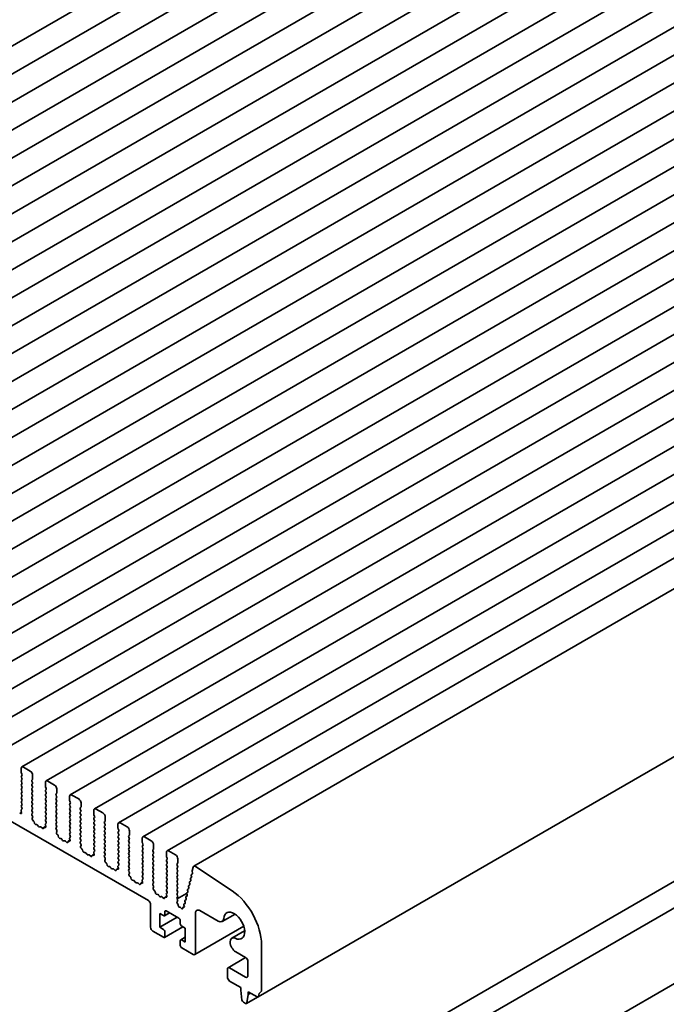
# Model space of a CAD drawing. Units: millimetres. Extents: x 0 to 6687, y 0 to 1124.
# Drawn here: x 664 to 748, y 255 to 382 of the extents above; entities that cross this region are included whole.
import ezdxf

# ---------------------------------------------------------------- set-up
doc = ezdxf.new("R2010")
doc.units = ezdxf.units.MM
doc.header["$LTSCALE"] = 2.5
doc.layers.add('Visible (ISO)', color=7, linetype='Continuous', lineweight=35)

msp = doc.modelspace()

# ---------------------------------------------------------------- linework, layer by layer
at = {"layer": 'Visible (ISO)'}
for p, q in [((740.8405, 423.4817), (583.5092, 332.6464)), ((743.9635, 421.6786), (586.6323, 330.8433)), ((747.0866, 419.8755), (589.7553, 329.0402)), ((750.2096, 418.0724), (592.8784, 327.2371)), ((753.3327, 416.2693), (596.0014, 325.434)), ((756.4558, 414.4662), (599.1245, 323.6309)), ((759.5788, 412.6631), (602.2475, 321.8278)), ((762.7019, 410.86), (605.3706, 320.0248)), ((765.8249, 409.0569), (608.4937, 318.2217)), ((768.948, 407.2538), (611.6167, 316.4186)), ((772.071, 405.4507), (614.7398, 314.6155)), ((775.1941, 403.6476), (617.8628, 312.8124)), ((778.3171, 401.8445), (620.9859, 311.0093)), ((781.4402, 400.0414), (624.1089, 309.2062)), ((784.5632, 398.2383), (627.232, 307.4031)), ((787.6863, 396.4352), (630.355, 305.6)), ((790.8094, 394.6321), (633.4781, 303.7969)), ((793.9324, 392.829), (636.6012, 301.9938)), ((797.0555, 391.0259), (639.7242, 300.1907)), ((800.1785, 389.2228), (642.8473, 298.3876)), ((803.3016, 387.4197), (645.9703, 296.5845)), ((806.4246, 385.6166), (649.0934, 294.7814)), ((809.5477, 383.8135), (652.2164, 292.9783)), ((812.6707, 382.0105), (655.3395, 291.1752)), ((815.7938, 380.2074), (658.4625, 289.3721)), ((818.9168, 378.4043), (661.5856, 287.569)), ((822.0399, 376.6012), (664.7086, 285.7659)), ((825.163, 374.7981), (667.8317, 283.9628)), ((828.286, 372.995), (670.9548, 282.1597)), ((831.4091, 371.1919), (674.0778, 280.3566)), ((834.5321, 369.3888), (677.2009, 278.5535)), ((837.6552, 367.5857), (680.3239, 276.7504)), ((840.7782, 365.7826), (683.447, 274.9473)), ((844.2193, 363.7951), (686.888, 272.9599)), ((852.5252, 346.9124), (695.194, 256.0772)), ((574.7314, 329.8871), (681.0331, 268.5138)), ((848.6448, 328.581), (691.3135, 237.7457)), ((851.5911, 326.8799), (694.2598, 236.0447)), ((868.0738, 326.6021), (710.1533, 235.4267)), ((664.6224, 285.5752), (664.6224, 285.0649)), ((664.6459, 284.9696), (664.7166, 284.8199)), ((664.7166, 284.6566), (664.6459, 284.5886)), ((665.8009, 285.235), (664.917, 285.7453)), ((666.0955, 284.2143), (666.0955, 284.7247)), ((664.6459, 284.4253), (664.7166, 284.2756)), ((664.7166, 284.1123), (664.6459, 284.0442)), ((664.6459, 283.8809), (664.7166, 283.7313)), ((664.7166, 283.568), (664.6459, 283.4999)), ((666.0012, 284.0783), (666.0719, 284.1463)), ((666.0719, 283.7653), (666.0012, 283.915)), ((666.0012, 283.5339), (666.0719, 283.602)), ((666.0719, 283.2209), (666.0012, 283.3706)), ((667.7454, 283.7721), (667.7454, 283.2618)), ((668.9239, 283.4319), (668.04, 283.9422)), ((664.6459, 283.3366), (664.7166, 283.1869)), ((664.7166, 283.0236), (664.6459, 282.9556)), ((664.6459, 282.7923), (664.7166, 282.6426)), ((664.7166, 282.4793), (664.6459, 282.4113)), ((664.6459, 282.248), (664.7166, 282.0983)), ((666.0012, 282.9896), (666.0719, 283.0576)), ((666.0719, 282.6766), (666.0012, 282.8263)), ((666.0012, 282.4453), (666.0719, 282.5133)), ((666.0719, 282.1323), (666.0012, 282.282)), ((667.769, 283.1665), (667.8397, 283.0168)), ((667.8397, 282.8535), (667.769, 282.7855)), ((667.769, 282.6222), (667.8397, 282.4725)), ((667.8397, 282.3092), (667.769, 282.2411)), ((667.769, 282.0778), (667.8397, 281.9282)), ((669.1243, 282.2752), (669.195, 282.3432)), ((669.195, 281.9622), (669.1243, 282.1119)), ((669.2185, 282.4113), (669.2185, 282.9216)), ((672.047, 281.6288), (671.1631, 282.1391)), ((664.7166, 281.935), (664.6459, 281.8669)), ((664.6459, 281.7036), (664.7166, 281.5539)), ((664.7166, 281.3906), (664.6459, 281.3226)), ((664.6459, 281.1593), (664.7166, 281.0096)), ((664.7166, 280.8463), (664.6459, 280.7783)), ((666.0012, 281.9009), (666.0719, 281.969)), ((666.0719, 281.588), (666.0012, 281.7376)), ((666.0012, 281.3566), (666.0719, 281.4247)), ((666.0719, 281.0436), (666.0012, 281.1933)), ((666.0012, 280.8123), (666.0719, 280.8803)), ((667.8397, 281.7649), (667.769, 281.6968)), ((667.769, 281.5335), (667.8397, 281.3838)), ((667.8397, 281.2205), (667.769, 281.1525)), ((667.769, 280.9892), (667.8397, 280.8395)), ((669.1243, 281.7308), (669.195, 281.7989)), ((669.195, 281.4178), (669.1243, 281.5675)), ((669.1243, 281.1865), (669.195, 281.2545)), ((669.195, 280.8735), (669.1243, 281.0232)), ((670.8685, 281.969), (670.8685, 281.4587)), ((670.892, 281.3634), (670.9627, 281.2137)), ((670.9627, 281.0504), (670.892, 280.9824)), ((670.892, 280.8191), (670.9627, 280.6694)), ((672.3416, 280.6082), (672.3416, 281.1185)), ((664.6765, 279.9045), (664.4545, 279.7763)), ((664.608, 279.7669), (664.4966, 279.7832)), ((664.6182, 280.1055), (664.6761, 279.9059)), ((664.7144, 280.3029), (664.6345, 280.2304)), ((664.6459, 280.615), (664.7157, 280.4673)), ((666.0719, 280.4993), (666.0012, 280.649)), ((666.0012, 280.2679), (666.0719, 280.336)), ((666.0719, 279.955), (666.0012, 280.1046)), ((666.0022, 279.7246), (666.0719, 279.7917)), ((666.0833, 279.394), (666.0035, 279.5586)), ((667.8397, 280.6762), (667.769, 280.6082)), ((667.769, 280.4449), (667.8397, 280.2952)), ((667.8397, 280.1319), (667.769, 280.0638)), ((667.769, 279.9005), (667.8397, 279.7508)), ((667.8397, 279.5875), (667.769, 279.5195)), ((669.1243, 280.6422), (669.195, 280.7102)), ((669.195, 280.3292), (669.1243, 280.4789)), ((669.1243, 280.0978), (669.195, 280.1659)), ((669.195, 279.7849), (669.1243, 279.9345)), ((669.1243, 279.5535), (669.195, 279.6216)), ((670.9627, 280.5061), (670.892, 280.4381)), ((670.892, 280.2748), (670.9627, 280.1251)), ((670.9627, 279.9618), (670.892, 279.8937)), ((670.892, 279.7304), (670.9627, 279.5807)), ((672.2473, 280.4721), (672.318, 280.5401)), ((672.318, 280.1591), (672.2473, 280.3088)), ((672.2473, 279.9277), (672.318, 279.9958)), ((672.318, 279.6148), (672.2473, 279.7644)), ((673.9915, 280.1659), (673.9915, 279.6556)), ((674.0151, 279.5603), (674.0858, 279.4106)), ((675.17, 279.8257), (674.2861, 280.336)), ((666.0417, 279.1175), (666.0996, 279.2502)), ((666.2213, 278.7875), (666.1098, 278.8998)), ((666.3321, 278.5149), (666.2905, 278.6676)), ((666.6303, 278.3309), (666.4865, 278.3471)), ((667.7413, 278.3024), (667.7992, 278.1028)), ((667.8374, 278.4998), (667.7576, 278.4273)), ((667.769, 279.3562), (667.8397, 279.2065)), ((667.8397, 279.0432), (667.769, 278.9752)), ((667.769, 278.8119), (667.8387, 278.6643)), ((669.195, 279.2405), (669.1243, 279.3902)), ((669.1243, 279.0092), (669.195, 279.0772)), ((669.195, 278.6962), (669.1243, 278.8459)), ((669.1243, 278.4649), (669.195, 278.5329)), ((669.195, 278.1519), (669.1243, 278.3016)), ((670.9627, 279.4174), (670.892, 279.3494)), ((670.892, 279.1861), (670.9627, 279.0364)), ((670.9627, 278.8731), (670.892, 278.8051)), ((670.892, 278.6418), (670.9627, 278.4921)), ((670.9627, 278.3288), (670.892, 278.2607)), ((672.2473, 279.3834), (672.318, 279.4515)), ((672.318, 279.0704), (672.2473, 279.2201)), ((672.2473, 278.8391), (672.318, 278.9071)), ((672.318, 278.5261), (672.2473, 278.6758)), ((672.2473, 278.2947), (672.318, 278.3628)), ((674.0858, 279.2473), (674.0151, 279.1793)), ((674.0151, 279.016), (674.0858, 278.8663)), ((674.0858, 278.703), (674.0151, 278.635)), ((674.0151, 278.4717), (674.0858, 278.322)), ((675.3704, 278.669), (675.4411, 278.737)), ((675.4411, 278.356), (675.3704, 278.5057)), ((675.4647, 278.8051), (675.4647, 279.3154)), ((677.1146, 278.3628), (677.1146, 277.8525)), ((678.2931, 278.0226), (677.4092, 278.5329)), ((666.8481, 278.0953), (666.7467, 278.2449)), ((667.0942, 278.0443), (666.9928, 278.0118)), ((667.3544, 277.846), (667.2106, 277.996)), ((667.5504, 277.9402), (667.5088, 277.8355)), ((667.7996, 278.1014), (667.5775, 277.9732)), ((667.7311, 277.9638), (667.6196, 277.9801)), ((669.1252, 277.9215), (669.195, 277.9886)), ((669.2064, 277.5909), (669.1265, 277.7555)), ((669.1648, 277.3144), (669.2227, 277.4471)), ((669.3443, 276.9844), (669.2329, 277.0967)), ((670.892, 278.0974), (670.9627, 277.9477)), ((670.9627, 277.7844), (670.892, 277.7164)), ((670.892, 277.5531), (670.9627, 277.4034)), ((670.9627, 277.2401), (670.892, 277.1721)), ((670.892, 277.0088), (670.9618, 276.8612)), ((672.318, 277.9818), (672.2473, 278.1314)), ((672.2473, 277.7504), (672.318, 277.8185)), ((672.318, 277.4374), (672.2473, 277.5871)), ((672.2473, 277.2061), (672.318, 277.2741)), ((672.318, 276.8931), (672.2473, 277.0428)), ((674.0858, 278.1587), (674.0151, 278.0906)), ((674.0151, 277.9273), (674.0858, 277.7776)), ((674.0858, 277.6143), (674.0151, 277.5463)), ((674.0151, 277.383), (674.0858, 277.2333)), ((674.0858, 277.07), (674.0151, 277.002)), ((675.3704, 278.1246), (675.4411, 278.1927)), ((675.4411, 277.8117), (675.3704, 277.9613)), ((675.3704, 277.5803), (675.4411, 277.6484)), ((675.4411, 277.2673), (675.3704, 277.417)), ((675.3704, 277.036), (675.4411, 277.104)), ((677.1381, 277.7572), (677.2089, 277.6075)), ((677.2089, 277.4442), (677.1381, 277.3762)), ((677.1381, 277.2129), (677.2089, 277.0632)), ((678.5877, 277.002), (678.5877, 277.5123)), ((669.4551, 276.7118), (669.4135, 276.8645)), ((669.7534, 276.5279), (669.6095, 276.544)), ((669.9711, 276.2923), (669.8698, 276.4418)), ((670.2172, 276.2412), (670.1159, 276.2087)), ((670.4775, 276.0429), (670.3336, 276.1929)), ((670.6735, 276.1371), (670.6319, 276.0324)), ((670.9226, 276.2983), (670.7006, 276.1701)), ((670.8541, 276.1607), (670.7427, 276.177)), ((670.8643, 276.4993), (670.9222, 276.2997)), ((670.9605, 276.6967), (670.8806, 276.6242)), ((672.2473, 276.6618), (672.318, 276.7298)), ((672.318, 276.3488), (672.2473, 276.4985)), ((672.2483, 276.1184), (672.318, 276.1855)), ((672.3294, 275.7878), (672.2496, 275.9524)), ((674.0151, 276.8387), (674.0858, 276.689)), ((674.0858, 276.5257), (674.0151, 276.4576)), ((674.0151, 276.2943), (674.0858, 276.1446)), ((674.0858, 275.9813), (674.0151, 275.9133)), ((674.0151, 275.75), (674.0858, 275.6003)), ((675.4411, 276.723), (675.3704, 276.8727)), ((675.3704, 276.4917), (675.4411, 276.5597)), ((675.4411, 276.1787), (675.3704, 276.3284)), ((675.3704, 275.9473), (675.4411, 276.0154)), ((675.4411, 275.6343), (675.3704, 275.784)), ((677.2089, 276.8999), (677.1381, 276.8319)), ((677.1381, 276.6686), (677.2089, 276.5189)), ((677.2089, 276.3556), (677.1381, 276.2875)), ((677.1381, 276.1242), (677.2089, 275.9745)), ((677.2089, 275.8112), (677.1381, 275.7432)), ((678.4934, 276.8659), (678.5641, 276.9339)), ((678.5641, 276.5529), (678.4934, 276.7026)), ((678.4934, 276.3215), (678.5641, 276.3896)), ((678.5641, 276.0086), (678.4934, 276.1582)), ((678.4934, 275.7772), (678.5641, 275.8453)), ((680.2376, 276.5597), (680.2376, 276.0494)), ((680.2612, 275.9541), (680.3319, 275.8044)), ((681.4161, 276.2195), (680.5323, 276.7298)), ((672.2878, 275.5113), (672.3457, 275.644)), ((672.4674, 275.1813), (672.3559, 275.2937)), ((672.5782, 274.9087), (672.5366, 275.0614)), ((672.8765, 274.7248), (672.7326, 274.7409)), ((673.0942, 274.4892), (672.9928, 274.6387)), ((674.0457, 274.4952), (673.8236, 274.367)), ((673.9874, 274.6962), (674.0453, 274.4966)), ((674.0836, 274.8936), (674.0037, 274.8211)), ((674.0858, 275.437), (674.0151, 275.369)), ((674.0151, 275.2057), (674.0848, 275.0581)), ((675.3704, 275.403), (675.4411, 275.471)), ((675.4411, 275.09), (675.3704, 275.2397)), ((675.3704, 274.8587), (675.4411, 274.9267)), ((675.4411, 274.5457), (675.3704, 274.6954)), ((677.1381, 275.5799), (677.2089, 275.4302)), ((677.2089, 275.2669), (677.1381, 275.1989)), ((677.1381, 275.0356), (677.2089, 274.8859)), ((677.2089, 274.7226), (677.1381, 274.6545)), ((677.1381, 274.4912), (677.2089, 274.3415)), ((678.5641, 275.4642), (678.4934, 275.6139)), ((678.4934, 275.2329), (678.5641, 275.3009)), ((678.5641, 274.9199), (678.4934, 275.0696)), ((678.4934, 274.6886), (678.5641, 274.7566)), ((678.5641, 274.3756), (678.4934, 274.5253)), ((680.3319, 275.6411), (680.2612, 275.5731)), ((680.2612, 275.4098), (680.3319, 275.2601)), ((680.3319, 275.0968), (680.2612, 275.0288)), ((680.2612, 274.8655), (680.3319, 274.7158)), ((680.3319, 274.5525), (680.2612, 274.4844)), ((681.6165, 275.0628), (681.6872, 275.1308)), ((681.6872, 274.7498), (681.6165, 274.8995)), ((681.6165, 274.5185), (681.6872, 274.5865)), ((681.7108, 275.1989), (681.7108, 275.7092)), ((683.3607, 274.7566), (683.3607, 274.2463)), ((684.5392, 274.4164), (683.6553, 274.9267)), ((673.3403, 274.4381), (673.2389, 274.4056)), ((673.6005, 274.2398), (673.4567, 274.3898)), ((673.7965, 274.334), (673.7549, 274.2293)), ((673.9772, 274.3576), (673.8657, 274.3739)), ((675.3714, 274.3153), (675.4411, 274.3824)), ((675.4525, 273.9847), (675.3726, 274.1493)), ((675.4109, 273.7082), (675.4688, 273.8409)), ((675.5904, 273.3782), (675.479, 273.4906)), ((675.7012, 273.1056), (675.6596, 273.2583)), ((677.2089, 274.1782), (677.1381, 274.1102)), ((677.1381, 273.9469), (677.2089, 273.7972)), ((677.2089, 273.6339), (677.1381, 273.5659)), ((677.1381, 273.4026), (677.2079, 273.255)), ((678.4934, 274.1442), (678.5641, 274.2123)), ((678.5641, 273.8312), (678.4934, 273.9809)), ((678.4934, 273.5999), (678.5641, 273.6679)), ((678.5641, 273.2869), (678.4934, 273.4366)), ((680.2612, 274.3211), (680.3319, 274.1714)), ((680.3319, 274.0081), (680.2612, 273.9401)), ((680.2612, 273.7768), (680.3319, 273.6271)), ((680.3319, 273.4638), (680.2612, 273.3958)), ((680.2612, 273.2325), (680.3319, 273.0828)), ((681.6872, 274.2055), (681.6165, 274.3552)), ((681.6165, 273.9741), (681.6872, 274.0422)), ((681.6872, 273.6611), (681.6165, 273.8108)), ((681.6165, 273.4298), (681.6872, 273.4978)), ((681.6872, 273.1168), (681.6165, 273.2665)), ((683.3843, 274.151), (683.455, 274.0013)), ((683.455, 273.838), (683.3843, 273.77)), ((683.3843, 273.6067), (683.455, 273.457)), ((683.455, 273.2937), (683.3843, 273.2257)), ((684.7395, 273.2597), (684.8103, 273.3277)), ((684.8338, 273.3958), (684.8338, 273.9061)), ((675.9995, 272.9217), (675.8556, 272.9378)), ((676.2172, 272.6861), (676.1159, 272.8356)), ((676.4633, 272.635), (676.362, 272.6025)), ((676.7236, 272.4367), (676.5797, 272.5867)), ((676.9196, 272.5309), (676.878, 272.4262)), ((677.1687, 272.6921), (676.9467, 272.5639)), ((677.1002, 272.5545), (676.9888, 272.5708)), ((677.1104, 272.8931), (677.1683, 272.6935)), ((677.2066, 273.0905), (677.1267, 273.018)), ((678.4934, 273.0556), (678.5641, 273.1236)), ((678.5641, 272.7426), (678.4934, 272.8923)), ((678.4944, 272.5122), (678.5641, 272.5793)), ((678.5756, 272.1816), (678.4957, 272.3462)), ((678.5339, 271.9051), (678.5919, 272.0378)), ((680.3319, 272.9195), (680.2612, 272.8514)), ((680.2612, 272.6881), (680.3319, 272.5384)), ((680.3319, 272.3751), (680.2612, 272.3071)), ((680.2612, 272.1438), (680.3319, 271.9941)), ((681.6165, 272.8855), (681.6872, 272.9535)), ((681.6872, 272.5725), (681.6165, 272.7222)), ((681.6165, 272.3411), (681.6872, 272.4092)), ((681.6872, 272.0281), (681.6165, 272.1778)), ((683.3843, 273.0624), (683.455, 272.9127)), ((683.455, 272.7494), (683.3843, 272.6813)), ((683.3843, 272.518), (683.455, 272.3683)), ((683.455, 272.205), (683.3843, 272.137)), ((683.3843, 271.9737), (683.455, 271.824)), ((684.8103, 272.9467), (684.7395, 273.0964)), ((684.7395, 272.7154), (684.8103, 272.7834)), ((684.8103, 272.4024), (684.7395, 272.5521)), ((684.7395, 272.171), (684.8103, 272.2391)), ((684.8103, 271.858), (684.7395, 272.0077)), ((686.7344, 271.9831), (686.5964, 271.9035)), ((686.7198, 271.9716), (686.5973, 271.904)), ((686.8105, 272.8464), (686.6918, 272.3653)), ((686.6966, 272.2797), (686.747, 272.1031)), ((691.8442, 269.7693), (687.1194, 272.9249)), ((678.7135, 271.5751), (678.602, 271.6875)), ((678.8243, 271.3025), (678.7827, 271.4552)), ((679.1226, 271.1186), (678.9787, 271.1347)), ((679.3403, 270.883), (679.2389, 271.0325)), ((679.5864, 270.8319), (679.485, 270.7994)), ((679.8466, 270.6336), (679.7028, 270.7836)), ((680.0427, 270.7278), (680.0011, 270.6231)), ((680.2918, 270.889), (680.0697, 270.7608)), ((680.2233, 270.7514), (680.1118, 270.7677)), ((680.2335, 271.09), (680.2914, 270.8904)), ((680.3297, 271.2874), (680.2498, 271.2149)), ((680.3319, 271.8308), (680.2612, 271.7628)), ((680.2612, 271.5995), (680.3309, 271.4519)), ((681.6165, 271.7968), (681.6872, 271.8648)), ((681.6872, 271.4838), (681.6165, 271.6335)), ((681.6165, 271.2525), (681.6872, 271.3205)), ((681.6872, 270.9395), (681.6165, 271.0892)), ((681.6175, 270.7091), (681.6872, 270.7762)), ((683.455, 271.6607), (683.3843, 271.5927)), ((683.3843, 271.4294), (683.455, 271.2797)), ((683.455, 271.1164), (683.3843, 271.0483)), ((683.3843, 270.885), (683.455, 270.7354)), ((684.7395, 271.6267), (684.8103, 271.6947)), ((684.8103, 271.3137), (684.7395, 271.4634)), ((684.7395, 271.0824), (684.8103, 271.1504)), ((684.8103, 270.7694), (684.7395, 270.9191)), ((686.34, 270.8035), (686.3821, 270.6864)), ((686.492, 271.0263), (686.3611, 270.9507)), ((686.4777, 271.0151), (686.362, 270.9512)), ((686.4576, 271.2799), (686.4997, 271.1628)), ((686.6096, 271.5027), (686.4787, 271.4271)), ((686.5954, 271.4915), (686.4797, 271.4276)), ((686.5753, 271.7563), (686.6174, 271.6392)), ((681.6986, 270.3785), (681.6187, 270.5431)), ((681.657, 270.102), (681.7149, 270.2347)), ((681.8365, 269.772), (681.7251, 269.8844)), ((681.9473, 269.4994), (681.9057, 269.6521)), ((683.4527, 269.4843), (683.3728, 269.4118)), ((683.455, 270.5721), (683.3843, 270.504)), ((683.3843, 270.3407), (683.455, 270.191)), ((683.455, 270.0277), (683.3843, 269.9597)), ((683.3843, 269.7964), (683.454, 269.6488)), ((684.7395, 270.538), (684.8103, 270.6061)), ((684.8103, 270.225), (684.7395, 270.3747)), ((684.7395, 269.9937), (684.8103, 270.0617)), ((684.8103, 269.6807), (684.7395, 269.8304)), ((684.7395, 269.4494), (684.8103, 269.5174)), ((685.9736, 269.4513), (684.7418, 268.74)), ((685.987, 269.3744), (686.029, 269.2572)), ((686.139, 269.5971), (686.008, 269.5215)), ((686.1247, 269.5859), (686.009, 269.5221)), ((686.1046, 269.8508), (686.1467, 269.7336)), ((686.2566, 270.0735), (686.1257, 269.9979)), ((686.2424, 270.0623), (686.1266, 269.9984)), ((686.2223, 270.3272), (686.2644, 270.21)), ((686.3743, 270.5499), (686.2434, 270.4743)), ((686.36, 270.5387), (686.2443, 270.4748)), ((682.2456, 269.3155), (682.1018, 269.3316)), ((682.4634, 269.0799), (682.362, 269.2294)), ((682.7095, 269.0288), (682.6081, 268.9963)), ((682.9697, 268.8305), (682.8258, 268.9805)), ((683.1657, 268.9247), (683.1241, 268.82)), ((683.4149, 269.0859), (683.1928, 268.9577)), ((683.3463, 268.9483), (683.2349, 268.9646)), ((683.3565, 269.2869), (683.4145, 269.0873)), ((684.8103, 269.1364), (684.7395, 269.2861)), ((684.7405, 268.906), (684.8103, 268.9731)), ((684.8112, 268.5913), (684.7418, 268.74)), ((684.7486, 268.3694), (684.8107, 268.4292)), ((684.8451, 268.0391), (684.7605, 268.1835)), ((685.7859, 268.1679), (685.655, 268.0923)), ((685.7717, 268.1567), (685.656, 268.0929)), ((685.7516, 268.4216), (685.7937, 268.3044)), ((685.9036, 268.6443), (685.7727, 268.5687)), ((685.8894, 268.6331), (685.7736, 268.5693)), ((685.8693, 268.898), (685.9114, 268.7808)), ((686.0213, 269.1207), (685.8904, 269.0451)), ((686.007, 269.1095), (685.8913, 269.0457)), ((681.3277, 268.0035), (681.3277, 265.0777)), ((682.5063, 266.8468), (682.9777, 266.5746)), ((682.5063, 265.0777), (682.5063, 266.8468)), ((683.758, 266.9406), (683.1027, 266.5622)), ((683.1544, 266.6767), (683.1544, 267.0849)), ((683.3312, 267.187), (684.9811, 266.2344)), ((684.8882, 267.8514), (684.8798, 267.9379)), ((685.1328, 267.6483), (685.0584, 267.6478)), ((685.3031, 267.5109), (685.2412, 267.5845)), ((685.484, 267.5897), (685.4752, 267.5146)), ((685.6819, 267.7444), (685.5176, 267.6495)), ((685.639, 267.6899), (685.5285, 267.6543)), ((685.6339, 267.9452), (685.671, 267.8419)), ((687.1025, 261.7437), (687.1025, 266.8791)), ((687.6917, 267.2193), (690.0293, 265.8697)), ((684.7454, 266.3705), (682.5063, 265.0777)), ((685.1579, 265.9282), (685.1579, 265.52)), ((692.2174, 266.7806), (690.5501, 265.8181)), ((681.6224, 264.5674), (682.9777, 263.7849)), ((682.9777, 264.8055), (682.5063, 265.0777)), ((685.4668, 265.1375), (683.1027, 263.7725)), ((683.1544, 263.887), (683.1544, 264.4994)), ((685.3347, 265.2138), (685.8061, 264.9416)), ((685.8061, 264.9416), (685.8061, 263.1726)), ((693.3477, 265.2085), (687.0162, 261.5529)), ((693.4622, 264.6244), (691.795, 263.6619)), ((685.1579, 263.3427), (685.1579, 262.7303)), ((685.8061, 263.8014), (685.2097, 263.4571)), ((685.8061, 263.1726), (685.3347, 263.4447)), ((685.3347, 262.4241), (686.8078, 261.5736)), ((692.3159, 261.9092), (693.5843, 261.1769)), ((695.6467, 256.9365), (695.6467, 262.8256)), ((693.5901, 261.1735), (691.3135, 259.8592)), ((693.8789, 260.6666), (693.8789, 258.8179)), ((691.2272, 259.6684), (691.2272, 258.6478)), ((693.5843, 258.6478), (691.5219, 259.8385)), ((691.5219, 258.1375), (692.9655, 257.304)), ((692.9655, 257.304), (692.9655, 256.9638)), ((692.9655, 256.9638), (693.1197, 255.6878)), ((693.9084, 256.7597), (695.069, 256.0896)), ((693.9084, 256.4194), (693.9084, 256.7597)), ((693.2946, 255.413), (693.5793, 255.2486)), ((695.1411, 256.0657), (693.7043, 255.2362)), ((693.7542, 255.3215), (693.9084, 256.4194)), ((694.203, 256.5895), (693.9084, 256.4194))]:
    msp.add_line(p, q, dxfattribs=at)
for centre, major_axis, start_param, end_param in [((664.917, 285.4051), (-0.2083, 0.3608), 5.49778714, 7.06858347), ((664.7402, 284.9968), (0.0833, -0.1443), 3.92699082, 4.57049193), ((664.6224, 284.7927), (0.0833, -0.1443), 0.14189705, 1.42889927), ((665.8009, 284.8948), (-0.2083, 0.3608), 3.92699082, 5.49778714), ((664.7402, 284.4525), (-0.0833, 0.1443), 0.14189705, 1.42889927), ((664.7402, 283.9082), (-0.0833, 0.1443), 0.14189705, 1.42889927), ((664.7402, 283.3638), (-0.0833, 0.1443), 0.14189705, 1.42889927), ((664.6224, 284.2484), (0.0833, -0.1443), 0.14189705, 1.42889927), ((664.6224, 283.704), (0.0833, -0.1443), 0.14189705, 1.42889927), ((666.0955, 283.9422), (-0.0833, 0.1443), 0.14189705, 1.42889927), ((666.0955, 283.3979), (-0.0833, 0.1443), 0.14189705, 1.42889927), ((665.9776, 284.2824), (0.0833, -0.1443), 0.14189705, 0.78539816), ((665.9776, 283.7381), (0.0833, -0.1443), 0.14189705, 1.42889927), ((668.04, 283.602), (-0.2083, 0.3608), 5.49778714, 7.06858347), ((668.9239, 283.0917), (-0.2083, 0.3608), 3.92699082, 5.49778714), ((664.7402, 282.8195), (-0.0833, 0.1443), 0.14189705, 1.42889927), ((664.7402, 282.2752), (-0.0833, 0.1443), 0.14189705, 1.42889927), ((664.6224, 283.1597), (0.0833, -0.1443), 0.14189705, 1.42889927), ((664.6224, 282.6154), (0.0833, -0.1443), 0.14189705, 1.42889927), ((664.6224, 282.071), (0.0833, -0.1443), 0.14189705, 1.42889927), ((666.0955, 282.8535), (-0.0833, 0.1443), 0.14189705, 1.42889927), ((666.0955, 282.3092), (-0.0833, 0.1443), 0.14189705, 1.42889927), ((665.9776, 283.1937), (0.0833, -0.1443), 0.14189705, 1.42889927), ((665.9776, 282.6494), (0.0833, -0.1443), 0.14189705, 1.42889927), ((665.9776, 282.1051), (0.0833, -0.1443), 0.14189705, 1.42889927), ((667.8633, 282.6494), (-0.0833, 0.1443), 0.14189705, 1.42889927), ((667.8633, 282.1051), (-0.0833, 0.1443), 0.14189705, 1.42889927), ((667.8633, 283.1937), (0.0833, -0.1443), 3.92699082, 4.57049193), ((667.7454, 282.9896), (0.0833, -0.1443), 0.14189705, 1.42889927), ((667.7454, 282.4453), (0.0833, -0.1443), 0.14189705, 1.42889927), ((669.2185, 282.1391), (-0.0833, 0.1443), 0.14189705, 1.42889927), ((669.1007, 282.4793), (0.0833, -0.1443), 0.14189705, 0.78539816), ((671.1631, 281.7989), (-0.2083, 0.3608), 5.49778714, 7.06858347), ((664.7402, 281.7308), (-0.0833, 0.1443), 0.14189705, 1.42889927), ((664.7402, 281.1865), (-0.0833, 0.1443), 0.14189705, 1.42889927), ((664.6224, 281.5267), (0.0833, -0.1443), 0.14189705, 1.42889927), ((664.6224, 280.9824), (0.0833, -0.1443), 0.14189705, 1.42889927), ((666.0955, 281.7649), (-0.0833, 0.1443), 0.14189705, 1.42889927), ((666.0955, 281.2205), (-0.0833, 0.1443), 0.14189705, 1.42889927), ((666.0955, 280.6762), (-0.0833, 0.1443), 0.14189705, 1.42889927), ((665.9776, 281.5607), (0.0833, -0.1443), 0.14189705, 1.42889927), ((665.9776, 281.0164), (0.0833, -0.1443), 0.14189705, 1.42889927), ((667.8633, 281.5607), (-0.0833, 0.1443), 0.14189705, 1.42889927), ((667.8633, 281.0164), (-0.0833, 0.1443), 0.14189705, 1.42889927), ((667.7454, 281.9009), (0.0833, -0.1443), 0.14189705, 1.42889927), ((667.7454, 281.3566), (0.0833, -0.1443), 0.14189705, 1.42889927), ((667.7454, 280.8123), (0.0833, -0.1443), 0.14189705, 1.42889927), ((669.2185, 281.5948), (-0.0833, 0.1443), 0.14189705, 1.42889927), ((669.2185, 281.0504), (-0.0833, 0.1443), 0.14189705, 1.42889927), ((669.1007, 281.935), (0.0833, -0.1443), 0.14189705, 1.42889927), ((669.1007, 281.3906), (0.0833, -0.1443), 0.14189705, 1.42889927), ((669.1007, 280.8463), (0.0833, -0.1443), 0.14189705, 1.42889927), ((670.9863, 280.8463), (-0.0833, 0.1443), 0.14189705, 1.42889927), ((670.9863, 281.3906), (0.0833, -0.1443), 3.92699082, 4.57049193), ((670.8685, 281.1865), (0.0833, -0.1443), 0.14189705, 1.42889927), ((672.047, 281.2886), (-0.2083, 0.3608), 3.92699082, 5.49778714), ((664.5378, 279.6319), (-0.0833, 0.1443), 5.85505198, 6.71131863), ((664.7275, 280.0932), (-0.0833, 0.1443), 0.12423582, 1.16815276), ((664.5668, 279.9182), (0.0833, -0.1443), 5.85505198, 7.45133807), ((664.7402, 280.6422), (-0.0833, 0.1443), 0.14189705, 1.42889927), ((664.6214, 280.4401), (0.0833, -0.1443), 0.12423582, 1.42889927), ((666.0955, 280.1319), (-0.0833, 0.1443), 0.14189705, 1.42889927), ((666.0965, 279.5885), (-0.0833, 0.1443), 0.14189705, 1.4465605), ((665.9776, 280.4721), (0.0833, -0.1443), 0.14189705, 1.42889927), ((665.9776, 279.9277), (0.0833, -0.1443), 0.14189705, 1.42889927), ((667.8633, 280.4721), (-0.0833, 0.1443), 0.14189705, 1.42889927), ((667.8633, 279.9277), (-0.0833, 0.1443), 0.14189705, 1.42889927), ((667.7454, 280.2679), (0.0833, -0.1443), 0.14189705, 1.42889927), ((667.7454, 279.7236), (0.0833, -0.1443), 0.14189705, 1.42889927), ((669.2185, 280.5061), (-0.0833, 0.1443), 0.14189705, 1.42889927), ((669.2185, 279.9618), (-0.0833, 0.1443), 0.14189705, 1.42889927), ((669.2185, 279.4174), (-0.0833, 0.1443), 0.14189705, 1.42889927), ((669.1007, 280.302), (0.0833, -0.1443), 0.14189705, 1.42889927), ((669.1007, 279.7576), (0.0833, -0.1443), 0.14189705, 1.42889927), ((670.9863, 280.302), (-0.0833, 0.1443), 0.14189705, 1.42889927), ((670.9863, 279.7576), (-0.0833, 0.1443), 0.14189705, 1.42889927), ((670.8685, 280.6422), (0.0833, -0.1443), 0.14189705, 1.42889927), ((670.8685, 280.0978), (0.0833, -0.1443), 0.14189705, 1.42889927), ((670.8685, 279.5535), (0.0833, -0.1443), 0.14189705, 1.42889927), ((672.3416, 280.336), (-0.0833, 0.1443), 0.14189705, 1.42889927), ((672.3416, 279.7917), (-0.0833, 0.1443), 0.14189705, 1.42889927), ((672.2237, 280.6762), (0.0833, -0.1443), 0.14189705, 0.78539816), ((672.2237, 280.1319), (0.0833, -0.1443), 0.14189705, 1.42889927), ((672.2237, 279.5875), (0.0833, -0.1443), 0.14189705, 1.42889927), ((674.2861, 279.9958), (-0.2083, 0.3608), 5.49778714, 7.06858347), ((674.1094, 279.5875), (0.0833, -0.1443), 3.92699082, 4.57049193), ((675.17, 279.4855), (-0.2083, 0.3608), 3.92699082, 5.49778714), ((666.151, 279.0035), (-0.0833, 0.1443), 0.40264356, 1.99892965), ((665.9903, 279.3641), (-0.0833, 0.1443), 3.54423622, 4.58815316), ((666.1801, 278.6838), (-0.0833, 0.1443), 4.28425566, 5.14052231), ((666.4425, 278.4988), (-0.0833, 0.1443), 1.142663, 2.73894909), ((666.6744, 278.1793), (-0.0833, 0.1443), 4.8366248, 5.88054174), ((667.8506, 278.2901), (-0.0833, 0.1443), 0.12423582, 1.16815276), ((667.8633, 279.3834), (-0.0833, 0.1443), 0.14189705, 1.42889927), ((667.8633, 278.8391), (-0.0833, 0.1443), 0.14189705, 1.42889927), ((667.7444, 278.637), (0.0833, -0.1443), 0.12423582, 1.42889927), ((667.7454, 279.1793), (0.0833, -0.1443), 0.14189705, 1.42889927), ((669.2185, 278.8731), (-0.0833, 0.1443), 0.14189705, 1.42889927), ((669.2185, 278.3288), (-0.0833, 0.1443), 0.14189705, 1.42889927), ((669.1007, 279.2133), (0.0833, -0.1443), 0.14189705, 1.42889927), ((669.1007, 278.669), (0.0833, -0.1443), 0.14189705, 1.42889927), ((670.9863, 279.2133), (-0.0833, 0.1443), 0.14189705, 1.42889927), ((670.9863, 278.669), (-0.0833, 0.1443), 0.14189705, 1.42889927), ((670.8685, 279.0092), (0.0833, -0.1443), 0.14189705, 1.42889927), ((670.8685, 278.4649), (0.0833, -0.1443), 0.14189705, 1.42889927), ((672.3416, 279.2473), (-0.0833, 0.1443), 0.14189705, 1.42889927), ((672.3416, 278.703), (-0.0833, 0.1443), 0.14189705, 1.42889927), ((672.3416, 278.1587), (-0.0833, 0.1443), 0.14189705, 1.42889927), ((672.2237, 279.0432), (0.0833, -0.1443), 0.14189705, 1.42889927), ((672.2237, 278.4989), (0.0833, -0.1443), 0.14189705, 1.42889927), ((674.1094, 279.0432), (-0.0833, 0.1443), 0.14189705, 1.42889927), ((674.1094, 278.4989), (-0.0833, 0.1443), 0.14189705, 1.42889927), ((673.9915, 279.3834), (0.0833, -0.1443), 0.14189705, 1.42889927), ((673.9915, 278.8391), (0.0833, -0.1443), 0.14189705, 1.42889927), ((673.9915, 278.2947), (0.0833, -0.1443), 0.14189705, 1.42889927), ((675.4647, 278.5329), (-0.0833, 0.1443), 0.14189705, 1.42889927), ((675.3468, 278.8731), (0.0833, -0.1443), 0.14189705, 0.78539816), ((675.3468, 278.3288), (0.0833, -0.1443), 0.14189705, 1.42889927), ((677.4092, 278.1927), (-0.2083, 0.3608), 5.49778714, 7.06858347), ((666.9204, 278.161), (0.0833, -0.1443), 4.8366248, 6.15894948), ((667.1665, 277.8951), (-0.0833, 0.1443), 5.11503254, 6.15894948), ((667.3984, 277.9469), (0.0833, -0.1443), 5.11503254, 6.71131863), ((667.6608, 277.8288), (-0.0833, 0.1443), 5.85505198, 6.71131863), ((667.6899, 278.1151), (0.0833, -0.1443), 5.85505198, 7.45133807), ((669.2195, 277.7854), (-0.0833, 0.1443), 0.14189705, 1.4465605), ((669.2741, 277.2004), (-0.0833, 0.1443), 0.40264356, 1.99892965), ((669.1007, 278.1246), (0.0833, -0.1443), 0.14189705, 1.42889927), ((669.1134, 277.561), (-0.0833, 0.1443), 3.54423622, 4.58815316), ((670.9863, 278.1246), (-0.0833, 0.1443), 0.14189705, 1.42889927), ((670.9863, 277.5803), (-0.0833, 0.1443), 0.14189705, 1.42889927), ((670.9863, 277.036), (-0.0833, 0.1443), 0.14189705, 1.42889927), ((670.8685, 277.9205), (0.0833, -0.1443), 0.14189705, 1.42889927), ((670.8685, 277.3762), (0.0833, -0.1443), 0.14189705, 1.42889927), ((672.3416, 277.6143), (-0.0833, 0.1443), 0.14189705, 1.42889927), ((672.3416, 277.07), (-0.0833, 0.1443), 0.14189705, 1.42889927), ((672.2237, 277.9545), (0.0833, -0.1443), 0.14189705, 1.42889927), ((672.2237, 277.4102), (0.0833, -0.1443), 0.14189705, 1.42889927), ((674.1094, 277.9545), (-0.0833, 0.1443), 0.14189705, 1.42889927), ((674.1094, 277.4102), (-0.0833, 0.1443), 0.14189705, 1.42889927), ((674.1094, 276.8659), (-0.0833, 0.1443), 0.14189705, 1.42889927), ((673.9915, 277.7504), (0.0833, -0.1443), 0.14189705, 1.42889927), ((673.9915, 277.2061), (0.0833, -0.1443), 0.14189705, 1.42889927), ((675.4647, 277.9886), (-0.0833, 0.1443), 0.14189705, 1.42889927), ((675.4647, 277.4442), (-0.0833, 0.1443), 0.14189705, 1.42889927), ((675.4647, 276.8999), (-0.0833, 0.1443), 0.14189705, 1.42889927), ((675.3468, 277.7844), (0.0833, -0.1443), 0.14189705, 1.42889927), ((675.3468, 277.2401), (0.0833, -0.1443), 0.14189705, 1.42889927), ((677.2324, 277.2401), (-0.0833, 0.1443), 0.14189705, 1.42889927), ((677.2324, 277.7844), (0.0833, -0.1443), 3.92699082, 4.57049193), ((677.1146, 277.5803), (0.0833, -0.1443), 0.14189705, 1.42889927), ((677.1146, 277.036), (0.0833, -0.1443), 0.14189705, 1.42889927), ((678.2931, 277.6824), (-0.2083, 0.3608), 3.92699082, 5.49778714), ((678.4699, 277.07), (0.0833, -0.1443), 0.14189705, 0.78539816), ((669.3031, 276.8807), (-0.0833, 0.1443), 4.28425566, 5.14052231), ((669.5655, 276.6957), (-0.0833, 0.1443), 1.142663, 2.73894909), ((669.7974, 276.3762), (-0.0833, 0.1443), 4.8366248, 5.88054174), ((670.0435, 276.3579), (0.0833, -0.1443), 4.8366248, 6.15894948), ((670.2896, 276.092), (-0.0833, 0.1443), 5.11503254, 6.15894948), ((670.5215, 276.1438), (0.0833, -0.1443), 5.11503254, 6.71131863), ((670.7839, 276.0257), (-0.0833, 0.1443), 5.85505198, 6.71131863), ((670.9736, 276.487), (-0.0833, 0.1443), 0.12423582, 1.16815276), ((670.8129, 276.312), (0.0833, -0.1443), 5.85505198, 7.45133807), ((670.8675, 276.8339), (0.0833, -0.1443), 0.12423582, 1.42889927), ((672.3416, 276.5257), (-0.0833, 0.1443), 0.14189705, 1.42889927), ((672.3426, 275.9823), (-0.0833, 0.1443), 0.14189705, 1.4465605), ((672.2237, 276.8659), (0.0833, -0.1443), 0.14189705, 1.42889927), ((672.2237, 276.3215), (0.0833, -0.1443), 0.14189705, 1.42889927), ((672.2364, 275.7579), (-0.0833, 0.1443), 3.54423622, 4.58815316), ((674.1094, 276.3215), (-0.0833, 0.1443), 0.14189705, 1.42889927), ((674.1094, 275.7772), (-0.0833, 0.1443), 0.14189705, 1.42889927), ((673.9915, 276.6618), (0.0833, -0.1443), 0.14189705, 1.42889927), ((673.9915, 276.1174), (0.0833, -0.1443), 0.14189705, 1.42889927), ((675.4647, 276.3556), (-0.0833, 0.1443), 0.14189705, 1.42889927), ((675.4647, 275.8112), (-0.0833, 0.1443), 0.14189705, 1.42889927), ((675.3468, 276.6958), (0.0833, -0.1443), 0.14189705, 1.42889927), ((675.3468, 276.1514), (0.0833, -0.1443), 0.14189705, 1.42889927), ((677.2324, 276.6958), (-0.0833, 0.1443), 0.14189705, 1.42889927), ((677.2324, 276.1514), (-0.0833, 0.1443), 0.14189705, 1.42889927), ((677.2324, 275.6071), (-0.0833, 0.1443), 0.14189705, 1.42889927), ((677.1146, 276.4917), (0.0833, -0.1443), 0.14189705, 1.42889927), ((677.1146, 275.9473), (0.0833, -0.1443), 0.14189705, 1.42889927), ((678.5877, 276.7298), (-0.0833, 0.1443), 0.14189705, 1.42889927), ((678.5877, 276.1855), (-0.0833, 0.1443), 0.14189705, 1.42889927), ((678.5877, 275.6411), (-0.0833, 0.1443), 0.14189705, 1.42889927), ((678.4699, 276.5257), (0.0833, -0.1443), 0.14189705, 1.42889927), ((678.4699, 275.9813), (0.0833, -0.1443), 0.14189705, 1.42889927), ((680.5323, 276.3896), (-0.2083, 0.3608), 5.49778714, 7.06858347), ((680.3555, 275.9813), (0.0833, -0.1443), 3.92699082, 4.57049193), ((680.2376, 275.7772), (0.0833, -0.1443), 0.14189705, 1.42889927), ((681.4161, 275.8793), (-0.2083, 0.3608), 3.92699082, 5.49778714), ((672.3972, 275.3973), (-0.0833, 0.1443), 0.40264356, 1.99892965), ((672.4262, 275.0776), (-0.0833, 0.1443), 4.28425566, 5.14052231), ((672.6886, 274.8926), (-0.0833, 0.1443), 1.142663, 2.73894909), ((672.9205, 274.5731), (-0.0833, 0.1443), 4.8366248, 5.88054174), ((673.1666, 274.5548), (0.0833, -0.1443), 4.8366248, 6.15894948), ((674.0967, 274.6839), (-0.0833, 0.1443), 0.12423582, 1.16815276), ((673.936, 274.5089), (0.0833, -0.1443), 5.85505198, 7.45133807), ((674.1094, 275.2329), (-0.0833, 0.1443), 0.14189705, 1.42889927), ((673.9905, 275.0308), (0.0833, -0.1443), 0.12423582, 1.42889927), ((673.9915, 275.5731), (0.0833, -0.1443), 0.14189705, 1.42889927), ((675.4647, 275.2669), (-0.0833, 0.1443), 0.14189705, 1.42889927), ((675.4647, 274.7226), (-0.0833, 0.1443), 0.14189705, 1.42889927), ((675.3468, 275.6071), (0.0833, -0.1443), 0.14189705, 1.42889927), ((675.3468, 275.0628), (0.0833, -0.1443), 0.14189705, 1.42889927), ((675.3468, 274.5185), (0.0833, -0.1443), 0.14189705, 1.42889927), ((677.2324, 275.0628), (-0.0833, 0.1443), 0.14189705, 1.42889927), ((677.2324, 274.5185), (-0.0833, 0.1443), 0.14189705, 1.42889927), ((677.1146, 275.403), (0.0833, -0.1443), 0.14189705, 1.42889927), ((677.1146, 274.8587), (0.0833, -0.1443), 0.14189705, 1.42889927), ((678.5877, 275.0968), (-0.0833, 0.1443), 0.14189705, 1.42889927), ((678.5877, 274.5525), (-0.0833, 0.1443), 0.14189705, 1.42889927), ((678.4699, 275.437), (0.0833, -0.1443), 0.14189705, 1.42889927), ((678.4699, 274.8927), (0.0833, -0.1443), 0.14189705, 1.42889927), ((680.3555, 275.437), (-0.0833, 0.1443), 0.14189705, 1.42889927), ((680.3555, 274.8927), (-0.0833, 0.1443), 0.14189705, 1.42889927), ((680.3555, 274.3483), (-0.0833, 0.1443), 0.14189705, 1.42889927), ((680.2376, 275.2329), (0.0833, -0.1443), 0.14189705, 1.42889927), ((680.2376, 274.6886), (0.0833, -0.1443), 0.14189705, 1.42889927), ((681.7108, 274.9267), (-0.0833, 0.1443), 0.14189705, 1.42889927), ((681.7108, 274.3824), (-0.0833, 0.1443), 0.14189705, 1.42889927), ((681.5929, 275.2669), (0.0833, -0.1443), 0.14189705, 0.78539816), ((681.5929, 274.7226), (0.0833, -0.1443), 0.14189705, 1.42889927), ((683.6553, 274.5865), (-0.2083, 0.3608), 5.49778714, 7.06858347), ((673.4127, 274.2889), (-0.0833, 0.1443), 5.11503254, 6.15894948), ((673.6445, 274.3407), (0.0833, -0.1443), 5.11503254, 6.71131863), ((673.907, 274.2226), (-0.0833, 0.1443), 5.85505198, 6.71131863), ((675.4656, 274.1792), (-0.0833, 0.1443), 0.14189705, 1.4465605), ((675.5202, 273.5942), (-0.0833, 0.1443), 0.40264356, 1.99892965), ((675.3595, 273.9548), (-0.0833, 0.1443), 3.54423622, 4.58815316), ((675.5492, 273.2745), (-0.0833, 0.1443), 4.28425566, 5.14052231), ((677.2324, 273.9741), (-0.0833, 0.1443), 0.14189705, 1.42889927), ((677.2324, 273.4298), (-0.0833, 0.1443), 0.14189705, 1.42889927), ((677.1136, 273.2277), (0.0833, -0.1443), 0.12423582, 1.42889927), ((677.1146, 274.3143), (0.0833, -0.1443), 0.14189705, 1.42889927), ((677.1146, 273.77), (0.0833, -0.1443), 0.14189705, 1.42889927), ((678.5877, 274.0081), (-0.0833, 0.1443), 0.14189705, 1.42889927), ((678.5877, 273.4638), (-0.0833, 0.1443), 0.14189705, 1.42889927), ((678.4699, 274.3483), (0.0833, -0.1443), 0.14189705, 1.42889927), ((678.4699, 273.804), (0.0833, -0.1443), 0.14189705, 1.42889927), ((678.4699, 273.2597), (0.0833, -0.1443), 0.14189705, 1.42889927), ((680.3555, 273.804), (-0.0833, 0.1443), 0.14189705, 1.42889927), ((680.3555, 273.2597), (-0.0833, 0.1443), 0.14189705, 1.42889927), ((680.2376, 274.1442), (0.0833, -0.1443), 0.14189705, 1.42889927), ((680.2376, 273.5999), (0.0833, -0.1443), 0.14189705, 1.42889927), ((681.7108, 273.838), (-0.0833, 0.1443), 0.14189705, 1.42889927), ((681.7108, 273.2937), (-0.0833, 0.1443), 0.14189705, 1.42889927), ((681.5929, 274.1782), (0.0833, -0.1443), 0.14189705, 1.42889927), ((681.5929, 273.6339), (0.0833, -0.1443), 0.14189705, 1.42889927), ((683.4785, 273.6339), (-0.0833, 0.1443), 0.14189705, 1.42889927), ((683.4785, 273.0896), (-0.0833, 0.1443), 0.14189705, 1.42889927), ((683.4785, 274.1782), (0.0833, -0.1443), 3.92699082, 4.57049193), ((683.3607, 273.9741), (0.0833, -0.1443), 0.14189705, 1.42889927), ((683.3607, 273.4298), (0.0833, -0.1443), 0.14189705, 1.42889927), ((684.5392, 274.0762), (-0.2083, 0.3608), 3.92699082, 5.49778714), ((684.8338, 273.1236), (-0.0833, 0.1443), 0.14189705, 1.42889927), ((684.716, 273.4638), (0.0833, -0.1443), 0.14189705, 0.78539816), ((675.8116, 273.0895), (-0.0833, 0.1443), 1.142663, 2.73894909), ((676.0435, 272.77), (-0.0833, 0.1443), 4.8366248, 5.88054174), ((676.2896, 272.7517), (0.0833, -0.1443), 4.8366248, 6.15894948), ((676.5357, 272.4858), (-0.0833, 0.1443), 5.11503254, 6.15894948), ((676.7676, 272.5376), (0.0833, -0.1443), 5.11503254, 6.71131863), ((677.03, 272.4196), (-0.0833, 0.1443), 5.85505198, 6.71131863), ((677.2197, 272.8808), (-0.0833, 0.1443), 0.12423582, 1.16815276), ((677.059, 272.7058), (0.0833, -0.1443), 5.85505198, 7.45133807), ((678.5877, 272.9195), (-0.0833, 0.1443), 0.14189705, 1.42889927), ((678.5887, 272.3761), (-0.0833, 0.1443), 0.14189705, 1.4465605), ((678.4699, 272.7154), (0.0833, -0.1443), 0.14189705, 1.42889927), ((678.4825, 272.1517), (-0.0833, 0.1443), 3.54423622, 4.58815316), ((680.3555, 272.7154), (-0.0833, 0.1443), 0.14189705, 1.42889927), ((680.3555, 272.171), (-0.0833, 0.1443), 0.14189705, 1.42889927), ((680.2376, 273.0556), (0.0833, -0.1443), 0.14189705, 1.42889927), ((680.2376, 272.5112), (0.0833, -0.1443), 0.14189705, 1.42889927), ((680.2376, 271.9669), (0.0833, -0.1443), 0.14189705, 1.42889927), ((681.7108, 272.7494), (-0.0833, 0.1443), 0.14189705, 1.42889927), ((681.7108, 272.205), (-0.0833, 0.1443), 0.14189705, 1.42889927), ((681.5929, 273.0896), (0.0833, -0.1443), 0.14189705, 1.42889927), ((681.5929, 272.5453), (0.0833, -0.1443), 0.14189705, 1.42889927), ((681.5929, 272.0009), (0.0833, -0.1443), 0.14189705, 1.42889927), ((683.4785, 272.5453), (-0.0833, 0.1443), 0.14189705, 1.42889927), ((683.4785, 272.0009), (-0.0833, 0.1443), 0.14189705, 1.42889927), ((683.3607, 272.8855), (0.0833, -0.1443), 0.14189705, 1.42889927), ((683.3607, 272.3411), (0.0833, -0.1443), 0.14189705, 1.42889927), ((684.8338, 272.5793), (-0.0833, 0.1443), 0.14189705, 1.42889927), ((684.8338, 272.0349), (-0.0833, 0.1443), 0.14189705, 1.42889927), ((684.716, 272.9195), (0.0833, -0.1443), 0.14189705, 1.42889927), ((684.716, 272.3751), (0.0833, -0.1443), 0.14189705, 1.42889927), ((686.8062, 272.2664), (0.0833, -0.1443), 3.68264472, 4.30283448), ((686.6374, 272.1164), (0.0833, -0.1443), 6.27199498, 7.44442714), ((687.0964, 272.599), (-0.2083, 0.3608), 5.41955431, 6.82423738), ((678.6433, 271.7912), (-0.0833, 0.1443), 0.40264356, 1.99892965), ((678.6723, 271.4714), (-0.0833, 0.1443), 4.28425566, 5.14052231), ((678.9347, 271.2864), (-0.0833, 0.1443), 1.142663, 2.73894909), ((679.1666, 270.9669), (-0.0833, 0.1443), 4.8366248, 5.88054174), ((679.4127, 270.9486), (0.0833, -0.1443), 4.8366248, 6.15894948), ((679.6588, 270.6827), (-0.0833, 0.1443), 5.11503254, 6.15894948), ((680.1531, 270.6165), (-0.0833, 0.1443), 5.85505198, 6.71131863), ((680.3428, 271.0777), (-0.0833, 0.1443), 0.12423582, 1.16815276), ((680.1821, 270.9027), (0.0833, -0.1443), 5.85505198, 7.45133807), ((680.3555, 271.6267), (-0.0833, 0.1443), 0.14189705, 1.42889927), ((680.2366, 271.4246), (0.0833, -0.1443), 0.12423582, 1.42889927), ((681.7108, 271.6607), (-0.0833, 0.1443), 0.14189705, 1.42889927), ((681.7108, 271.1164), (-0.0833, 0.1443), 0.14189705, 1.42889927), ((681.7117, 270.573), (-0.0833, 0.1443), 0.14189705, 1.4465605), ((681.5929, 271.4566), (0.0833, -0.1443), 0.14189705, 1.42889927), ((681.5929, 270.9123), (0.0833, -0.1443), 0.14189705, 1.42889927), ((683.4785, 271.4566), (-0.0833, 0.1443), 0.14189705, 1.42889927), ((683.4785, 270.9123), (-0.0833, 0.1443), 0.14189705, 1.42889927), ((683.3607, 271.7968), (0.0833, -0.1443), 0.14189705, 1.42889927), ((683.3607, 271.2525), (0.0833, -0.1443), 0.14189705, 1.42889927), ((683.3607, 270.7081), (0.0833, -0.1443), 0.14189705, 1.42889927), ((684.8338, 271.4906), (-0.0833, 0.1443), 0.14189705, 1.42889927), ((684.8338, 270.9463), (-0.0833, 0.1443), 0.14189705, 1.42889927), ((684.716, 271.8308), (0.0833, -0.1443), 0.14189705, 1.42889927), ((684.716, 271.2865), (0.0833, -0.1443), 0.14189705, 1.42889927), ((684.716, 270.7422), (0.0833, -0.1443), 0.14189705, 1.42889927), ((686.4444, 270.8064), (-0.0833, 0.1443), 6.27199498, 7.55076914), ((686.2776, 270.6836), (0.0833, -0.1443), 6.27199498, 7.55076914), ((686.5621, 271.2828), (-0.0833, 0.1443), 6.27199498, 7.55076914), ((686.3953, 271.16), (0.0833, -0.1443), 6.27199498, 7.55076914), ((686.6797, 271.7592), (-0.0833, 0.1443), 6.27199498, 7.55076914), ((686.513, 271.6363), (0.0833, -0.1443), 6.27199498, 7.55076914), ((679.8906, 270.7345), (0.0833, -0.1443), 5.11503254, 6.71131863), ((681.7663, 269.9881), (-0.0833, 0.1443), 0.40264356, 1.99892965), ((681.6056, 270.3486), (-0.0833, 0.1443), 3.54423622, 4.58815316), ((681.7953, 269.6683), (-0.0833, 0.1443), 4.28425566, 5.14052231), ((682.0577, 269.4833), (-0.0833, 0.1443), 1.142663, 2.73894909), ((683.4659, 269.2746), (-0.0833, 0.1443), 0.12423582, 1.16815276), ((683.4785, 270.3679), (-0.0833, 0.1443), 0.14189705, 1.42889927), ((683.4785, 269.8236), (-0.0833, 0.1443), 0.14189705, 1.42889927), ((683.3597, 269.6216), (0.0833, -0.1443), 0.12423582, 1.42889927), ((683.3607, 270.1638), (0.0833, -0.1443), 0.14189705, 1.42889927), ((684.8338, 270.4019), (-0.0833, 0.1443), 0.14189705, 1.42889927), ((684.8338, 269.8576), (-0.0833, 0.1443), 0.14189705, 1.42889927), ((684.8338, 269.3133), (-0.0833, 0.1443), 0.14189705, 1.42889927), ((684.716, 270.1978), (0.0833, -0.1443), 0.14189705, 1.42889927), ((684.716, 269.6535), (0.0833, -0.1443), 0.14189705, 1.42889927), ((686.0914, 269.3772), (-0.0833, 0.1443), 6.27199498, 7.55076914), ((686.209, 269.8536), (-0.0833, 0.1443), 6.27199498, 7.55076914), ((686.0423, 269.7308), (0.0833, -0.1443), 6.27199498, 7.55076914), ((686.3267, 270.33), (-0.0833, 0.1443), 6.27199498, 7.55076914), ((686.16, 270.2072), (0.0833, -0.1443), 6.27199498, 7.55076914), ((691.5219, 265.2071), (-2.9167, 5.0518), 3.92699082, 5.41955431), ((681.0331, 268.1736), (0.2083, -0.3608), 0.78539816, 2.35619449), ((682.2896, 269.1638), (-0.0833, 0.1443), 4.8366248, 5.88054174), ((682.5357, 269.1455), (0.0833, -0.1443), 4.8366248, 6.15894948), ((682.7818, 268.8797), (-0.0833, 0.1443), 5.11503254, 6.15894948), ((683.0137, 268.9314), (0.0833, -0.1443), 5.11503254, 6.71131863), ((683.2761, 268.8134), (-0.0833, 0.1443), 5.85505198, 6.71131863), ((683.3051, 269.0996), (0.0833, -0.1443), 5.85505198, 7.45133807), ((684.8348, 268.7699), (-0.0833, 0.1443), 0.14189705, 1.4465605), ((684.8428, 268.2333), (-0.0833, 0.1443), 0.14189705, 1.58241814), ((684.716, 269.1092), (0.0833, -0.1443), 0.14189705, 1.42889927), ((684.7164, 268.5652), (0.0833, -0.1443), 0.14189705, 1.4211294), ((685.856, 268.4244), (-0.0833, 0.1443), 6.27199498, 7.55076914), ((685.6893, 268.3016), (0.0833, -0.1443), 6.27199498, 7.55076914), ((685.9737, 268.9008), (-0.0833, 0.1443), 6.27199498, 7.55076914), ((685.807, 268.778), (0.0833, -0.1443), 6.27199498, 7.55076914), ((685.9246, 269.2544), (0.0833, -0.1443), 6.27199498, 7.55076914), ((683.3312, 266.9829), (-0.125, 0.2165), 5.49778714, 7.06858347), ((684.7628, 267.9893), (-0.0833, 0.1443), 4.04570516, 4.72401079), ((685.0053, 267.7999), (0.0833, -0.1443), 4.04570516, 5.96594415), ((685.186, 267.4961), (-0.0833, 0.1443), 5.01017036, 5.96594415), ((685.3583, 267.5992), (0.0833, -0.1443), 5.01017036, 6.94288421), ((685.6009, 267.5052), (-0.0833, 0.1443), 6.15945994, 6.94288421), ((685.7383, 267.948), (-0.0833, 0.1443), 6.27199498, 7.55076914), ((685.5666, 267.8391), (0.0833, -0.1443), 6.15945994, 7.55076914), ((687.6917, 266.5389), (-0.4167, 0.7217), 5.49778714, 7.06858347), ((692.1111, 265.2818), (-0.9583, 1.6599), 2.45422249, 6.97055548), ((682.9777, 266.7787), (0.125, -0.2165), 5.49778714, 7.06858347), ((684.9811, 266.0303), (0.125, -0.2165), 0.78539816, 2.35619449), ((690.0293, 266.7202), (0.5208, -0.9021), 5.49778714, 6.97055548), ((681.6224, 264.9076), (0.2083, -0.3608), 3.92699082, 5.49778714), ((682.9777, 264.6014), (-0.125, 0.2165), 3.92699082, 5.49778714), ((685.3347, 265.4179), (0.125, -0.2165), 3.92699082, 5.49778714), ((682.9777, 263.989), (0.125, -0.2165), 5.49778714, 7.06858347), ((685.3347, 263.2406), (-0.125, 0.2165), 5.49778714, 7.06858347), ((692.3159, 262.7598), (-0.5208, 0.9021), 5.59581514, 8.6393798), ((685.3347, 262.6282), (0.125, -0.2165), 3.92699082, 5.49778714), ((686.8078, 261.9138), (0.2083, -0.3608), 5.49778714, 7.06858347), ((693.5843, 260.8367), (0.2083, -0.3608), 0.78539816, 2.35619449), ((691.5219, 259.4983), (-0.2083, 0.3608), 5.49778714, 7.06858347), ((691.5219, 258.4777), (0.2083, -0.3608), 3.92699082, 5.49778714), ((693.5843, 258.988), (0.2083, -0.3608), 5.49778714, 7.06858347), ((696.4127, 255.3138), (-0.8333, 1.4434), 0.01840416, 0.65459067), ((695.352, 257.1066), (0.2083, -0.3608), 0.01840416, 0.78539816), ((693.2946, 255.6171), (0.125, -0.2165), 4.07588076, 5.49778714), ((695.069, 256.2937), (0.125, -0.2165), 5.49778714, 6.93777597), ((693.5793, 255.4527), (0.125, -0.2165), 5.49778714, 6.91969352)]:
    msp.add_ellipse(centre, major_axis=major_axis, ratio=0.57735027, start_param=start_param, end_param=end_param, dxfattribs=at)

doc.saveas('drawing.dxf')
